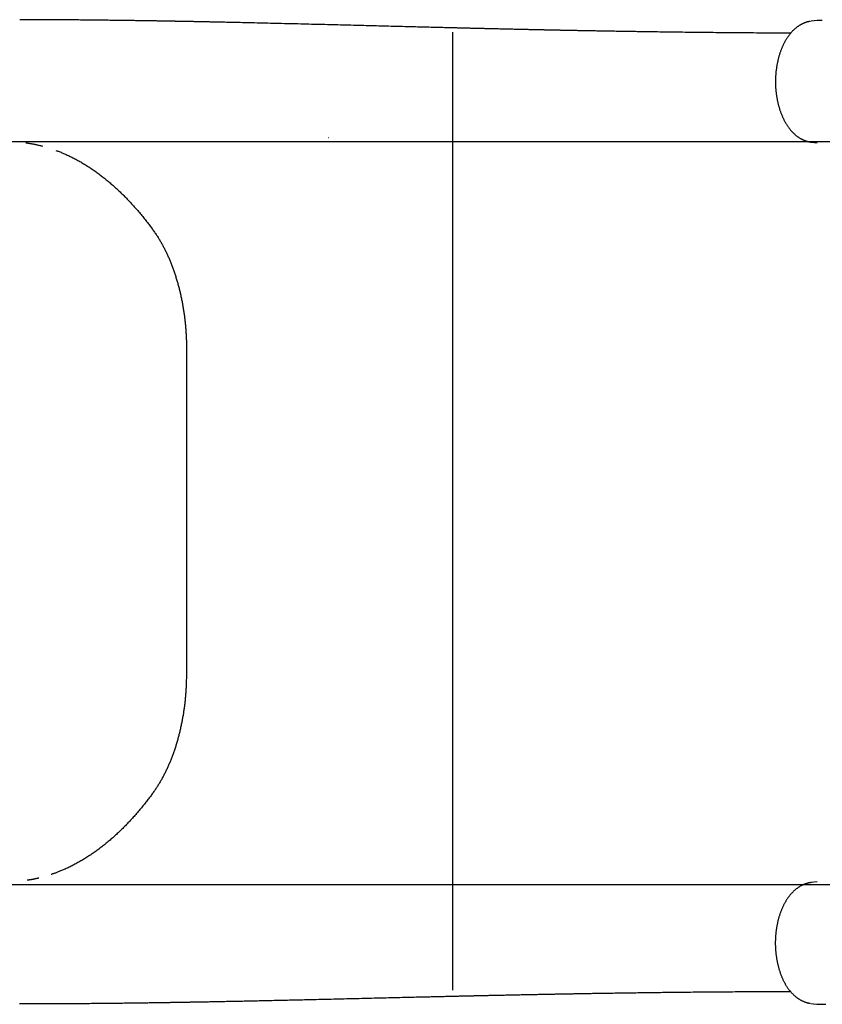
# Model space of a CAD drawing. Extents: x -958 to 8239, y 3108 to 9459.
# Drawn here: x 1942 to 2439, y 6055 to 6665 of the extents above; entities that cross this region are included whole.
import ezdxf

# ---------------------------------------------------------------- set-up
doc = ezdxf.new("R2010")
doc.units = 0
doc.layers.add('LAYER01', color=7, linetype='Continuous')

msp = doc.modelspace()

# ---------------------------------------------------------------- linework, layer by layer
at = {"layer": 'LAYER01', "color": 7, "linetype": 'Continuous'}
for p, q in [((2435.73, 6664.56), (2431.96, 6664.1)), ((2431.95, 6589.21), (2435.73, 6588.75)), ((2435.68, 6130.56), (2431.89, 6130.1)), ((2432.29, 6130.16), (2432.1, 6130.13)), ((2431.86, 6055.21), (2433.47, 6055.01))]:
    msp.add_line(p, q, dxfattribs=at)
at = {"layer": 'LAYER01', "color": 9}
msp.add_line((2209.73, 6657.27), (2209.73, 6063.38), dxfattribs=at)
at = {"layer": 'LAYER01'}
for p, q in [((1413.43, 6589.5), (3545.73, 6589.5)), ((1413.43, 6129.01), (3545.73, 6129.01))]:
    msp.add_line(p, q, dxfattribs=at)
at = {"layer": 'LAYER01', "color": 7, "linetype": 'Continuous'}
for points in [[(2419.31, 6656.69), (2417.35, 6656.7), (2415.4, 6656.71), (2413.44, 6656.72), (2411.49, 6656.73), (2409.55, 6656.73), (2407.61, 6656.74), (2405.68, 6656.75), (2403.76, 6656.76), (2401.85, 6656.77), (2399.95, 6656.79), (2398.05, 6656.8), (2396.17, 6656.81), (2394.31, 6656.82), (2392.45, 6656.84), (2390.61, 6656.85), (2388.78, 6656.86), (2386.97, 6656.88), (2385.16, 6656.89), (2383.38, 6656.91), (2381.61, 6656.92), (2379.85, 6656.94), (2378.11, 6656.95), (2376.38, 6656.97), (2374.67, 6656.98), (2372.98, 6657), (2371.3, 6657.02), (2369.63, 6657.03), (2367.98, 6657.05), (2366.35, 6657.07), (2364.73, 6657.09), (2363.13, 6657.1), (2361.54, 6657.12), (2359.97, 6657.14), (2358.41, 6657.16), (2356.87, 6657.17), (2355.34, 6657.19), (2353.83, 6657.21), (2352.33, 6657.23), (2350.85, 6657.25), (2349.38, 6657.27), (2347.93, 6657.28), (2346.49, 6657.3), (2345.07, 6657.32), (2343.66, 6657.34), (2342.26, 6657.36), (2340.88, 6657.38), (2339.52, 6657.4), (2338.17, 6657.41), (2336.83, 6657.43), (2335.5, 6657.45), (2334.19, 6657.47), (2332.9, 6657.49), (2331.62, 6657.51), (2330.35, 6657.53), (2329.1, 6657.55), (2327.86, 6657.56), (2326.64, 6657.58), (2325.44, 6657.6), (2324.24, 6657.62), (2323.07, 6657.64), (2321.91, 6657.66), (2320.77, 6657.67), (2319.64, 6657.69), (2318.52, 6657.71), (2317.42, 6657.73), (2316.34, 6657.74), (2315.27, 6657.76), (2314.21, 6657.78), (2313.17, 6657.8), (2312.15, 6657.81), (2311.14, 6657.83), (2310.14, 6657.85), (2309.16, 6657.86), (2308.19, 6657.88), (2307.24, 6657.9), (2306.3, 6657.91), (2305.38, 6657.93), (2304.46, 6657.95), (2303.56, 6657.96), (2302.68, 6657.98), (2301.8, 6657.99), (2300.94, 6658.01), (2300.09, 6658.02), (2299.26, 6658.04), (2298.43, 6658.05), (2297.62, 6658.07), (2296.82, 6658.08), (2296.03, 6658.1), (2295.26, 6658.11), (2294.5, 6658.12), (2293.75, 6658.14), (2293.01, 6658.15), (2292.29, 6658.17), (2291.57, 6658.18), (2290.88, 6658.19), (2290.19, 6658.21), (2289.52, 6658.22), (2288.85, 6658.23), (2288.21, 6658.24), (2287.57, 6658.25), (2286.95, 6658.27), (2286.34, 6658.28), (2285.74, 6658.29), (2285.16, 6658.3), (2284.58, 6658.31), (2284.02, 6658.32), (2283.48, 6658.33), (2282.94, 6658.34), (2282.42, 6658.35), (2281.9, 6658.36), (2281.4, 6658.37), (2280.92, 6658.38), (2280.44, 6658.39), (2279.97, 6658.4), (2279.51, 6658.41), (2279.06, 6658.42), (2278.62, 6658.43), (2278.19, 6658.44), (2277.76, 6658.45), (2277.34, 6658.45), (2276.93, 6658.46), (2276.52, 6658.47), (2276.11, 6658.48), (2275.7, 6658.49), (2275.3, 6658.5), (2274.89, 6658.5), (2274.48, 6658.51), (2274.07, 6658.52), (2273.65, 6658.53), (2273.23, 6658.54), (2272.81, 6658.55), (2272.37, 6658.55), (2271.93, 6658.56), (2271.49, 6658.57), (2271.03, 6658.58), (2270.57, 6658.59), (2270.1, 6658.6), (2269.62, 6658.61), (2269.12, 6658.62), (2268.62, 6658.63), (2268.11, 6658.64), (2267.59, 6658.65), (2267.06, 6658.66), (2266.51, 6658.68), (2265.96, 6658.69), (2265.4, 6658.7), (2264.83, 6658.71), (2264.24, 6658.72), (2263.65, 6658.74), (2263.05, 6658.75), (2262.45, 6658.76), (2261.83, 6658.77), (2261.21, 6658.79), (2260.58, 6658.8), (2259.94, 6658.82), (2259.29, 6658.83), (2258.64, 6658.84), (2257.98, 6658.86), (2257.31, 6658.87), (2256.63, 6658.89), (2255.95, 6658.9), (2255.26, 6658.92), (2254.56, 6658.93), (2253.85, 6658.95), (2253.14, 6658.96), (2252.42, 6658.98), (2251.7, 6658.99), (2250.96, 6659.01), (2250.23, 6659.03), (2249.48, 6659.04), (2248.73, 6659.06), (2247.98, 6659.08), (2247.22, 6659.09), (2246.47, 6659.11), (2245.71, 6659.13), (2244.95, 6659.14), (2244.19, 6659.16), (2243.43, 6659.18), (2242.68, 6659.2), (2241.93, 6659.21), (2241.18, 6659.23), (2240.44, 6659.25), (2239.7, 6659.26), (2238.97, 6659.28), (2238.25, 6659.3), (2237.54, 6659.31), (2236.84, 6659.33), (2236.15, 6659.35), (2235.47, 6659.36), (2234.8, 6659.38), (2234.15, 6659.39), (2233.51, 6659.41), (2232.88, 6659.42), (2232.27, 6659.44), (2231.67, 6659.45), (2231.09, 6659.46), (2230.52, 6659.48), (2229.96, 6659.49), (2229.42, 6659.5), (2228.89, 6659.51), (2228.37, 6659.53), (2227.86, 6659.54), (2227.37, 6659.55), (2226.89, 6659.56), (2226.41, 6659.57), (2225.94, 6659.58), (2225.48, 6659.6), (2225.02, 6659.61), (2224.57, 6659.62), (2224.13, 6659.63), (2223.68, 6659.64), (2223.24, 6659.65), (2222.8, 6659.66), (2222.36, 6659.67), (2221.91, 6659.68), (2221.47, 6659.69), (2221.02, 6659.7), (2220.56, 6659.71), (2220.1, 6659.72), (2219.63, 6659.74), (2219.14, 6659.75), (2218.64, 6659.76), (2218.12, 6659.77), (2217.57, 6659.78), (2217.01, 6659.8), (2216.42, 6659.81), (2215.81, 6659.83), (2215.17, 6659.84), (2214.52, 6659.86), (2213.84, 6659.88), (2213.13, 6659.89), (2212.4, 6659.91), (2211.65, 6659.93), (2210.87, 6659.95), (2210.07, 6659.97), (2209.25, 6659.99), (2208.4, 6660.01), (2207.53, 6660.03), (2206.63, 6660.05), (2205.71, 6660.07), (2204.77, 6660.1), (2203.8, 6660.12), (2202.81, 6660.15), (2201.8, 6660.17), (2200.76, 6660.2), (2199.71, 6660.22), (2198.63, 6660.25), (2197.54, 6660.28), (2196.43, 6660.3), (2195.3, 6660.33), (2194.15, 6660.36), (2192.98, 6660.39), (2191.79, 6660.42), (2190.58, 6660.45), (2189.35, 6660.48), (2188.11, 6660.51), (2186.84, 6660.55), (2185.56, 6660.58), (2184.25, 6660.61), (2182.92, 6660.65), (2181.58, 6660.68), (2180.22, 6660.71), (2178.83, 6660.75), (2177.43, 6660.78), (2176.01, 6660.82), (2174.57, 6660.86), (2173.11, 6660.89), (2171.64, 6660.93), (2170.16, 6660.97), (2168.66, 6661.01), (2167.15, 6661.05), (2165.63, 6661.09), (2164.11, 6661.12), (2162.57, 6661.16), (2161.02, 6661.2), (2159.47, 6661.24), (2157.91, 6661.28), (2156.34, 6661.32), (2154.77, 6661.36), (2153.19, 6661.4), (2151.6, 6661.44), (2150.01, 6661.49), (2148.41, 6661.53), (2146.81, 6661.57), (2145.2, 6661.61), (2143.59, 6661.65), (2141.98, 6661.69), (2140.36, 6661.73), (2138.73, 6661.77), (2137.11, 6661.81), (2135.48, 6661.85), (2133.84, 6661.9), (2132.21, 6661.94), (2130.57, 6661.98), (2128.93, 6662.02), (2127.28, 6662.06), (2125.63, 6662.1), (2123.98, 6662.14), (2122.32, 6662.18), (2120.66, 6662.23), (2118.99, 6662.27), (2117.33, 6662.31), (2115.66, 6662.35), (2113.98, 6662.39), (2112.31, 6662.43), (2110.63, 6662.47), (2108.94, 6662.51), (2107.25, 6662.55), (2105.56, 6662.59), (2103.87, 6662.64), (2102.16, 6662.68), (2100.46, 6662.72), (2098.75, 6662.76), (2097.04, 6662.8), (2095.34, 6662.84), (2093.65, 6662.88), (2091.98, 6662.92), (2090.32, 6662.96), (2088.69, 6662.99), (2087.09, 6663.03), (2085.53, 6663.07), (2084, 6663.1), (2082.51, 6663.13), (2081.06, 6663.17), (2079.64, 6663.2), (2078.26, 6663.23), (2076.93, 6663.26), (2075.63, 6663.29), (2074.38, 6663.31), (2073.17, 6663.34), (2072, 6663.37), (2070.87, 6663.39), (2069.78, 6663.41), (2068.74, 6663.44), (2067.75, 6663.46), (2066.8, 6663.48), (2065.9, 6663.5), (2065.04, 6663.51), (2064.21, 6663.53), (2063.42, 6663.55), (2062.66, 6663.56), (2061.93, 6663.58), (2061.21, 6663.59), (2060.51, 6663.61), (2059.82, 6663.62), (2059.15, 6663.64), (2058.48, 6663.65), (2057.83, 6663.66), (2057.19, 6663.68), (2056.56, 6663.69), (2055.94, 6663.7), (2055.34, 6663.71), (2054.74, 6663.73), (2054.16, 6663.74), (2053.59, 6663.75), (2053.04, 6663.76), (2052.49, 6663.77), (2051.97, 6663.78), (2051.46, 6663.79), (2050.96, 6663.8), (2050.48, 6663.81), (2050.02, 6663.82), (2049.57, 6663.83), (2049.14, 6663.84), (2048.72, 6663.84), (2048.32, 6663.85), (2047.94, 6663.86), (2047.56, 6663.87), (2047.21, 6663.87), (2046.86, 6663.88), (2046.53, 6663.89), (2046.22, 6663.89), (2045.91, 6663.9), (2045.62, 6663.9), (2045.35, 6663.91), (2045.08, 6663.91), (2044.83, 6663.92), (2044.59, 6663.92), (2044.36, 6663.93), (2044.13, 6663.93), (2043.92, 6663.93), (2043.71, 6663.94), (2043.51, 6663.94), (2043.32, 6663.95), (2043.13, 6663.95), (2042.95, 6663.95), (2042.77, 6663.96), (2042.6, 6663.96), (2042.43, 6663.96), (2042.26, 6663.97), (2042.11, 6663.97), (2041.95, 6663.97), (2041.8, 6663.97), (2041.65, 6663.98), (2041.51, 6663.98), (2041.37, 6663.98), (2041.23, 6663.98), (2041.09, 6663.99), (2040.95, 6663.99), (2040.82, 6663.99), (2040.68, 6663.99), (2040.54, 6664), (2040.4, 6664), (2040.25, 6664), (2040.1, 6664.01), (2039.95, 6664.01), (2039.79, 6664.01), (2039.62, 6664.01), (2039.44, 6664.02), (2039.26, 6664.02), (2039.06, 6664.02), (2038.86, 6664.03), (2038.64, 6664.03), (2038.41, 6664.04), (2038.16, 6664.04), (2037.91, 6664.05), (2037.63, 6664.05), (2037.35, 6664.06), (2037.04, 6664.06), (2036.73, 6664.07), (2036.39, 6664.07), (2036.04, 6664.08), (2035.67, 6664.09), (2035.29, 6664.09), (2034.89, 6664.1), (2034.47, 6664.11), (2034.03, 6664.11), (2033.58, 6664.12), (2033.11, 6664.13), (2032.63, 6664.14), (2032.13, 6664.15), (2031.61, 6664.16), (2031.08, 6664.17), (2030.53, 6664.17), (2029.96, 6664.18), (2029.38, 6664.19), (2028.78, 6664.2), (2028.16, 6664.21), (2027.53, 6664.23), (2026.88, 6664.24), (2026.21, 6664.25), (2025.53, 6664.26), (2024.84, 6664.27), (2024.12, 6664.28), (2023.39, 6664.29), (2022.64, 6664.3), (2021.88, 6664.32), (2021.1, 6664.33), (2020.31, 6664.34), (2019.49, 6664.35), (2018.66, 6664.37), (2017.82, 6664.38), (2016.96, 6664.39), (2016.08, 6664.41), (2015.19, 6664.42), (2014.28, 6664.43), (2013.35, 6664.45), (2012.41, 6664.46), (2011.45, 6664.48), (2010.47, 6664.49), (2009.48, 6664.5), (2008.47, 6664.52), (2007.44, 6664.53), (2006.4, 6664.55), (2005.34, 6664.56), (2004.27, 6664.57), (2003.18, 6664.59), (2002.07, 6664.6), (2000.94, 6664.62), (1999.8, 6664.63), (1998.65, 6664.65), (1997.47, 6664.66), (1996.28, 6664.68), (1995.08, 6664.69), (1993.85, 6664.7), (1992.61, 6664.72), (1991.36, 6664.73), (1990.09, 6664.75), (1988.8, 6664.76), (1987.49, 6664.77), (1986.17, 6664.79), (1984.83, 6664.8), (1983.48, 6664.82), (1982.1, 6664.83), (1980.72, 6664.84), (1979.31, 6664.86), (1977.89, 6664.87), (1976.45, 6664.88), (1975, 6664.89), (1973.53, 6664.9), (1972.05, 6664.92), (1970.56, 6664.93), (1969.07, 6664.94), (1967.57, 6664.95), (1966.07, 6664.96), (1964.58, 6664.97), (1963.09, 6664.98), (1961.6, 6664.99), (1960.12, 6665), (1958.65, 6665), (1957.18, 6665.01), (1955.73, 6665.02), (1954.28, 6665.03), (1952.84, 6665.03), (1951.41, 6665.04), (1949.99, 6665.04), (1948.58, 6665.04), (1947.17, 6665.05), (1945.77, 6665.05), (1944.38, 6665.05), (1942.98, 6665.06), (1941.59, 6665.06)], [(2431.65, 6664.02), (2431.5, 6664), (2431.34, 6663.99), (2431.19, 6663.97), (2431.03, 6663.95), (2430.87, 6663.92), (2430.7, 6663.9), (2430.53, 6663.87), (2430.35, 6663.83), (2430.17, 6663.79), (2429.98, 6663.75), (2429.79, 6663.7), (2429.58, 6663.64), (2429.38, 6663.58), (2429.16, 6663.51), (2428.94, 6663.44), (2428.71, 6663.36), (2428.48, 6663.28), (2428.24, 6663.2), (2427.99, 6663.1), (2427.74, 6663.01), (2427.49, 6662.9), (2427.24, 6662.79), (2426.98, 6662.68), (2426.72, 6662.56), (2426.47, 6662.44), (2426.21, 6662.31), (2425.95, 6662.18), (2425.7, 6662.04), (2425.44, 6661.9), (2425.18, 6661.75), (2424.93, 6661.6), (2424.67, 6661.44), (2424.42, 6661.28), (2424.17, 6661.11), (2423.92, 6660.94), (2423.67, 6660.76), (2423.42, 6660.58), (2423.17, 6660.4), (2422.92, 6660.21), (2422.67, 6660.01), (2422.43, 6659.81), (2422.18, 6659.61), (2421.94, 6659.4), (2421.7, 6659.19), (2421.46, 6658.97), (2421.22, 6658.75), (2420.99, 6658.52), (2420.75, 6658.29), (2420.52, 6658.06), (2420.29, 6657.82), (2420.06, 6657.57), (2419.83, 6657.32), (2419.61, 6657.07), (2419.38, 6656.82), (2419.16, 6656.56), (2418.94, 6656.29), (2418.73, 6656.02), (2418.51, 6655.75), (2418.3, 6655.47), (2418.09, 6655.2), (2417.88, 6654.91), (2417.68, 6654.62), (2417.47, 6654.33), (2417.27, 6654.04), (2417.08, 6653.74), (2416.88, 6653.44), (2416.69, 6653.13), (2416.5, 6652.82), (2416.31, 6652.51), (2416.13, 6652.19), (2415.95, 6651.87), (2415.77, 6651.55), (2415.59, 6651.23), (2415.41, 6650.9), (2415.24, 6650.56), (2415.07, 6650.23), (2414.9, 6649.89), (2414.74, 6649.55), (2414.57, 6649.2), (2414.41, 6648.85), (2414.26, 6648.5), (2414.1, 6648.14), (2413.95, 6647.78), (2413.8, 6647.42), (2413.65, 6647.05), (2413.5, 6646.68), (2413.36, 6646.31), (2413.22, 6645.94), (2413.08, 6645.56), (2412.95, 6645.18), (2412.81, 6644.8), (2412.68, 6644.41), (2412.56, 6644.02), (2412.43, 6643.63), (2412.31, 6643.24), (2412.19, 6642.84), (2412.07, 6642.45), (2411.96, 6642.05), (2411.85, 6641.64), (2411.74, 6641.24), (2411.64, 6640.83), (2411.54, 6640.43), (2411.44, 6640.02), (2411.34, 6639.61), (2411.25, 6639.19), (2411.16, 6638.78), (2411.07, 6638.37), (2410.99, 6637.95), (2410.9, 6637.53), (2410.83, 6637.11), (2410.75, 6636.69), (2410.68, 6636.27), (2410.61, 6635.85), (2410.54, 6635.42), (2410.48, 6635), (2410.42, 6634.58), (2410.36, 6634.15), (2410.31, 6633.73), (2410.26, 6633.3), (2410.21, 6632.87), (2410.17, 6632.45), (2410.13, 6632.02), (2410.09, 6631.59), (2410.05, 6631.16), (2410.02, 6630.73), (2409.99, 6630.31), (2409.97, 6629.88), (2409.94, 6629.45), (2409.92, 6629.02), (2409.91, 6628.6), (2409.89, 6628.17), (2409.88, 6627.75), (2409.88, 6627.32), (2409.87, 6626.89), (2409.87, 6626.47), (2409.87, 6626.05), (2409.88, 6625.62), (2409.89, 6625.2), (2409.9, 6624.78), (2409.91, 6624.36), (2409.93, 6623.94), (2409.95, 6623.52), (2409.98, 6623.1), (2410, 6622.68), (2410.03, 6622.26), (2410.07, 6621.85), (2410.1, 6621.43), (2410.14, 6621.01), (2410.18, 6620.6), (2410.23, 6620.18), (2410.28, 6619.77), (2410.33, 6619.35), (2410.38, 6618.94), (2410.44, 6618.53), (2410.5, 6618.12), (2410.56, 6617.7), (2410.63, 6617.29), (2410.69, 6616.88), (2410.77, 6616.47), (2410.84, 6616.06), (2410.92, 6615.65), (2411, 6615.24), (2411.08, 6614.84), (2411.17, 6614.43), (2411.26, 6614.02), (2411.35, 6613.62), (2411.44, 6613.21), (2411.54, 6612.81), (2411.64, 6612.41), (2411.75, 6612.01), (2411.86, 6611.61), (2411.97, 6611.21), (2412.08, 6610.81), (2412.2, 6610.42), (2412.32, 6610.02), (2412.44, 6609.63), (2412.56, 6609.24), (2412.69, 6608.85), (2412.82, 6608.46), (2412.96, 6608.07), (2413.09, 6607.69), (2413.23, 6607.31), (2413.38, 6606.93), (2413.52, 6606.55), (2413.67, 6606.18), (2413.82, 6605.8), (2413.98, 6605.43), (2414.14, 6605.07), (2414.3, 6604.7), (2414.46, 6604.34), (2414.63, 6603.98), (2414.8, 6603.62), (2414.97, 6603.27), (2415.14, 6602.92), (2415.32, 6602.57), (2415.5, 6602.23), (2415.69, 6601.88), (2415.87, 6601.55), (2416.06, 6601.21), (2416.25, 6600.88), (2416.45, 6600.55), (2416.64, 6600.23), (2416.84, 6599.91), (2417.05, 6599.59), (2417.25, 6599.28), (2417.46, 6598.97), (2417.67, 6598.67), (2417.88, 6598.37), (2418.1, 6598.07), (2418.31, 6597.78), (2418.53, 6597.5), (2418.76, 6597.22), (2418.98, 6596.94), (2419.21, 6596.67), (2419.44, 6596.4), (2419.67, 6596.14), (2419.9, 6595.88), (2420.13, 6595.63), (2420.37, 6595.38), (2420.61, 6595.13), (2420.85, 6594.89), (2421.1, 6594.66), (2421.34, 6594.42), (2421.59, 6594.2), (2421.84, 6593.98), (2422.09, 6593.76), (2422.34, 6593.54), (2422.6, 6593.33), (2422.86, 6593.13), (2423.12, 6592.93), (2423.38, 6592.73), (2423.64, 6592.54), (2423.91, 6592.36), (2424.18, 6592.17), (2424.45, 6592), (2424.72, 6591.83), (2424.99, 6591.66), (2425.26, 6591.5), (2425.54, 6591.34), (2425.81, 6591.19), (2426.08, 6591.05), (2426.35, 6590.91), (2426.63, 6590.78), (2426.9, 6590.65), (2427.17, 6590.53), (2427.44, 6590.42), (2427.7, 6590.31), (2427.97, 6590.2), (2428.24, 6590.11), (2428.5, 6590.01), (2428.76, 6589.93), (2429.02, 6589.84), (2429.27, 6589.77), (2429.51, 6589.7), (2429.74, 6589.63), (2429.97, 6589.58), (2430.18, 6589.52), (2430.39, 6589.47), (2430.58, 6589.43), (2430.76, 6589.39), (2430.94, 6589.35), (2431.1, 6589.32), (2431.26, 6589.3), (2431.4, 6589.27), (2431.54, 6589.25), (2431.66, 6589.23), (2431.79, 6589.22), (2431.9, 6589.2), (2432.01, 6589.19), (2432.12, 6589.18), (2432.23, 6589.17), (2432.33, 6589.16)], [(2438.9, 6664.62), (2438.72, 6664.62), (2438.54, 6664.62), (2438.36, 6664.62), (2438.19, 6664.62), (2438.01, 6664.62), (2437.84, 6664.61), (2437.68, 6664.61), (2437.52, 6664.61), (2437.37, 6664.61), (2437.23, 6664.61), (2437.09, 6664.6), (2436.96, 6664.6), (2436.84, 6664.6), (2436.72, 6664.6), (2436.62, 6664.6), (2436.52, 6664.59), (2436.43, 6664.59), (2436.35, 6664.59), (2436.27, 6664.59), (2436.21, 6664.58), (2436.15, 6664.58), (2436.1, 6664.58), (2436.05, 6664.58), (2436.01, 6664.58), (2435.97, 6664.57), (2435.94, 6664.57), (2435.91, 6664.57), (2435.89, 6664.57), (2435.87, 6664.57), (2435.85, 6664.57), (2435.83, 6664.57), (2435.81, 6664.57), (2435.8, 6664.56), (2435.79, 6664.56), (2435.78, 6664.56), (2435.77, 6664.56), (2435.76, 6664.56), (2435.75, 6664.56), (2435.74, 6664.56), (2435.73, 6664.56)], [(1945.37, 6588.72), (1945.78, 6588.67), (1946.19, 6588.62), (1946.6, 6588.56), (1947.02, 6588.51), (1947.43, 6588.45), (1947.84, 6588.39), (1948.26, 6588.33), (1948.68, 6588.26), (1949.1, 6588.19), (1949.53, 6588.11), (1949.96, 6588.03), (1950.39, 6587.95), (1950.82, 6587.86), (1951.25, 6587.77), (1951.69, 6587.67), (1952.13, 6587.57), (1952.58, 6587.47), (1953.02, 6587.36), (1953.47, 6587.24), (1953.92, 6587.13), (1954.37, 6587.01), (1954.82, 6586.89), (1955.27, 6586.77), (1955.72, 6586.65)], [(2132.74, 6592.05), (2132.75, 6592.05), (2132.76, 6592.05), (2132.78, 6592.05), (2132.79, 6592.05), (2132.8, 6592.05), (2132.82, 6592.06), (2132.82, 6592.06), (2132.83, 6592.06), (2132.84, 6592.06), (2132.84, 6592.06), (2132.85, 6592.06), (2132.85, 6592.06), (2132.85, 6592.06), (2132.85, 6592.06), (2132.85, 6592.06), (2132.85, 6592.06)], [(1963.98, 6584.05), (1964.5, 6583.85), (1965.02, 6583.65), (1965.55, 6583.45), (1966.08, 6583.25), (1966.61, 6583.05), (1967.14, 6582.83), (1967.68, 6582.62), (1968.22, 6582.39), (1968.76, 6582.16), (1969.31, 6581.92), (1969.87, 6581.68), (1970.43, 6581.42), (1971, 6581.16), (1971.57, 6580.89), (1972.15, 6580.62), (1972.73, 6580.34), (1973.32, 6580.05), (1973.91, 6579.75), (1974.5, 6579.45), (1975.1, 6579.14), (1975.7, 6578.83), (1976.31, 6578.51), (1976.91, 6578.18), (1977.51, 6577.85), (1978.12, 6577.52), (1978.72, 6577.18), (1979.32, 6576.84), (1979.92, 6576.49), (1980.52, 6576.13), (1981.12, 6575.78), (1981.72, 6575.41), (1982.31, 6575.05), (1982.91, 6574.67), (1983.51, 6574.3), (1984.1, 6573.91), (1984.7, 6573.53), (1985.29, 6573.14), (1985.88, 6572.74), (1986.47, 6572.34), (1987.06, 6571.94), (1987.65, 6571.53), (1988.24, 6571.11), (1988.83, 6570.69), (1989.42, 6570.27), (1990, 6569.84), (1990.59, 6569.41), (1991.17, 6568.98), (1991.75, 6568.54), (1992.33, 6568.09), (1992.91, 6567.64), (1993.49, 6567.19), (1994.07, 6566.73), (1994.65, 6566.26), (1995.22, 6565.8), (1995.8, 6565.32), (1996.37, 6564.85), (1996.95, 6564.37), (1997.52, 6563.88), (1998.09, 6563.39), (1998.66, 6562.89), (1999.23, 6562.39), (1999.8, 6561.89), (2000.36, 6561.38), (2000.93, 6560.87), (2001.49, 6560.35), (2002.06, 6559.83), (2002.62, 6559.31), (2003.18, 6558.78), (2003.74, 6558.24), (2004.3, 6557.7), (2004.86, 6557.16), (2005.41, 6556.61), (2005.97, 6556.06), (2006.52, 6555.51), (2007.07, 6554.95), (2007.62, 6554.38), (2008.17, 6553.81), (2008.72, 6553.24), (2009.26, 6552.66), (2009.81, 6552.08), (2010.35, 6551.5), (2010.89, 6550.91), (2011.43, 6550.32), (2011.97, 6549.72), (2012.51, 6549.12), (2013.04, 6548.52), (2013.58, 6547.91), (2014.11, 6547.29), (2014.64, 6546.68), (2015.17, 6546.06), (2015.7, 6545.43), (2016.22, 6544.81), (2016.74, 6544.19), (2017.25, 6543.57), (2017.75, 6542.95), (2018.25, 6542.34), (2018.75, 6541.73), (2019.23, 6541.13), (2019.71, 6540.54), (2020.17, 6539.95), (2020.63, 6539.36), (2021.08, 6538.78), (2021.52, 6538.21), (2021.95, 6537.65), (2022.37, 6537.09), (2022.78, 6536.54), (2023.18, 6536), (2023.58, 6535.47), (2023.96, 6534.94), (2024.33, 6534.42), (2024.69, 6533.91), (2025.03, 6533.41), (2025.37, 6532.91), (2025.7, 6532.43), (2026.03, 6531.95), (2026.34, 6531.48), (2026.64, 6531.01), (2026.94, 6530.55), (2027.24, 6530.09), (2027.53, 6529.63), (2027.81, 6529.17), (2028.1, 6528.71), (2028.37, 6528.25), (2028.65, 6527.79), (2028.92, 6527.32), (2029.19, 6526.86), (2029.45, 6526.4), (2029.72, 6525.93), (2029.98, 6525.46), (2030.23, 6524.99), (2030.49, 6524.52), (2030.74, 6524.04), (2030.99, 6523.57), (2031.24, 6523.08), (2031.48, 6522.6), (2031.73, 6522.11), (2031.97, 6521.61), (2032.21, 6521.12), (2032.45, 6520.61), (2032.69, 6520.11), (2032.93, 6519.6), (2033.16, 6519.09), (2033.4, 6518.57), (2033.63, 6518.05), (2033.86, 6517.53), (2034.08, 6517.01), (2034.31, 6516.48), (2034.53, 6515.95), (2034.75, 6515.41), (2034.97, 6514.88), (2035.19, 6514.34), (2035.4, 6513.79), (2035.62, 6513.25), (2035.83, 6512.7), (2036.04, 6512.14), (2036.24, 6511.58), (2036.45, 6511.02), (2036.65, 6510.46), (2036.85, 6509.89), (2037.05, 6509.32), (2037.25, 6508.75), (2037.45, 6508.17), (2037.64, 6507.59), (2037.83, 6507.01), (2038.02, 6506.42), (2038.21, 6505.83), (2038.39, 6505.24), (2038.58, 6504.65), (2038.76, 6504.05), (2038.94, 6503.45), (2039.11, 6502.85), (2039.28, 6502.25), (2039.46, 6501.64), (2039.62, 6501.03), (2039.79, 6500.42), (2039.96, 6499.8), (2040.12, 6499.19), (2040.28, 6498.57), (2040.43, 6497.95), (2040.59, 6497.32), (2040.74, 6496.7), (2040.89, 6496.07), (2041.04, 6495.44), (2041.18, 6494.81), (2041.32, 6494.18), (2041.46, 6493.55), (2041.6, 6492.91), (2041.73, 6492.28), (2041.86, 6491.64), (2041.99, 6491), (2042.12, 6490.36), (2042.24, 6489.71), (2042.36, 6489.07), (2042.48, 6488.43), (2042.59, 6487.78), (2042.71, 6487.14), (2042.81, 6486.5), (2042.92, 6485.85), (2043.02, 6485.21), (2043.12, 6484.58), (2043.22, 6483.94), (2043.31, 6483.31), (2043.4, 6482.67), (2043.49, 6482.04), (2043.58, 6481.41), (2043.66, 6480.79), (2043.74, 6480.16), (2043.81, 6479.54), (2043.89, 6478.92), (2043.96, 6478.3), (2044.02, 6477.68), (2044.09, 6477.06), (2044.15, 6476.44), (2044.21, 6475.83), (2044.27, 6475.21), (2044.32, 6474.6), (2044.37, 6473.98), (2044.42, 6473.37), (2044.47, 6472.75), (2044.51, 6472.13), (2044.55, 6471.51), (2044.59, 6470.89), (2044.62, 6470.26), (2044.66, 6469.63), (2044.69, 6468.99), (2044.72, 6468.34), (2044.75, 6467.69), (2044.77, 6467.03), (2044.8, 6466.36), (2044.82, 6465.68), (2044.84, 6464.98), (2044.86, 6464.28), (2044.87, 6463.57), (2044.89, 6462.84), (2044.9, 6462.1), (2044.91, 6461.34), (2044.92, 6460.56), (2044.93, 6459.76), (2044.94, 6458.93), (2044.95, 6458.08), (2044.95, 6457.2), (2044.95, 6456.27), (2044.95, 6455.29), (2044.96, 6454.25), (2044.96, 6453.13), (2044.95, 6451.91), (2044.95, 6450.59), (2044.95, 6449.15), (2044.95, 6447.58), (2044.95, 6445.81), (2044.95, 6443.78), (2044.95, 6441.43), (2044.95, 6438.69), (2044.95, 6435.5), (2044.95, 6431.79), (2044.95, 6427.5), (2044.95, 6422.59), (2044.95, 6417.12), (2044.94, 6411.16), (2044.94, 6404.79), (2044.94, 6398.1), (2044.94, 6391.15), (2044.94, 6384.05), (2044.94, 6376.85), (2044.93, 6369.63), (2044.93, 6362.42), (2044.93, 6355.23), (2044.92, 6348.08), (2044.92, 6340.99), (2044.91, 6333.97), (2044.91, 6327.03), (2044.91, 6320.19), (2044.91, 6313.49), (2044.91, 6306.96), (2044.91, 6300.69), (2044.91, 6294.74), (2044.91, 6289.17), (2044.92, 6284.05), (2044.92, 6279.45), (2044.92, 6275.44), (2044.92, 6272.05), (2044.92, 6269.24), (2044.91, 6266.93), (2044.91, 6265.04), (2044.9, 6263.5), (2044.9, 6262.22), (2044.89, 6261.13), (2044.88, 6260.16), (2044.86, 6259.24), (2044.85, 6258.35), (2044.83, 6257.5), (2044.81, 6256.67), (2044.79, 6255.87), (2044.77, 6255.1), (2044.75, 6254.35), (2044.72, 6253.62), (2044.7, 6252.91), (2044.67, 6252.22), (2044.64, 6251.54), (2044.6, 6250.88), (2044.57, 6250.22), (2044.53, 6249.58), (2044.5, 6248.94), (2044.46, 6248.31), (2044.41, 6247.69), (2044.37, 6247.07), (2044.32, 6246.45), (2044.27, 6245.84), (2044.22, 6245.23), (2044.17, 6244.62), (2044.11, 6244.01), (2044.05, 6243.41), (2043.99, 6242.81), (2043.93, 6242.21), (2043.86, 6241.61), (2043.79, 6241), (2043.72, 6240.4), (2043.64, 6239.8), (2043.56, 6239.19), (2043.48, 6238.59), (2043.4, 6237.98), (2043.31, 6237.36), (2043.22, 6236.75), (2043.13, 6236.13), (2043.04, 6235.52), (2042.94, 6234.9), (2042.84, 6234.27), (2042.74, 6233.65), (2042.63, 6233.03), (2042.52, 6232.41), (2042.41, 6231.78), (2042.3, 6231.16), (2042.18, 6230.54), (2042.06, 6229.91), (2041.94, 6229.29), (2041.81, 6228.66), (2041.68, 6228.03), (2041.55, 6227.41), (2041.41, 6226.78), (2041.28, 6226.16), (2041.14, 6225.53), (2041, 6224.91), (2040.85, 6224.29), (2040.7, 6223.67), (2040.55, 6223.05), (2040.4, 6222.43), (2040.24, 6221.82), (2040.09, 6221.2), (2039.93, 6220.59), (2039.76, 6219.98), (2039.6, 6219.38), (2039.43, 6218.77), (2039.26, 6218.17), (2039.09, 6217.56), (2038.91, 6216.97), (2038.73, 6216.37), (2038.55, 6215.77), (2038.37, 6215.18), (2038.19, 6214.59), (2038, 6214), (2037.81, 6213.42), (2037.62, 6212.83), (2037.43, 6212.25), (2037.23, 6211.68), (2037.03, 6211.1), (2036.83, 6210.53), (2036.63, 6209.96), (2036.42, 6209.39), (2036.21, 6208.83), (2036.01, 6208.27), (2035.79, 6207.71), (2035.58, 6207.15), (2035.36, 6206.6), (2035.15, 6206.05), (2034.93, 6205.51), (2034.71, 6204.96), (2034.48, 6204.42), (2034.26, 6203.89), (2034.03, 6203.35), (2033.8, 6202.83), (2033.57, 6202.3), (2033.33, 6201.78), (2033.1, 6201.26), (2032.86, 6200.74), (2032.62, 6200.23), (2032.38, 6199.72), (2032.14, 6199.21), (2031.89, 6198.71), (2031.65, 6198.21), (2031.4, 6197.72), (2031.15, 6197.23), (2030.9, 6196.74), (2030.64, 6196.26), (2030.39, 6195.78), (2030.13, 6195.3), (2029.87, 6194.83), (2029.61, 6194.36), (2029.35, 6193.89), (2029.08, 6193.42), (2028.81, 6192.96), (2028.54, 6192.5), (2028.26, 6192.03), (2027.98, 6191.57), (2027.7, 6191.11), (2027.42, 6190.66), (2027.13, 6190.2), (2026.83, 6189.74), (2026.54, 6189.28), (2026.24, 6188.82), (2025.93, 6188.35), (2025.62, 6187.89), (2025.3, 6187.42), (2024.98, 6186.96), (2024.65, 6186.48), (2024.32, 6186.01), (2023.98, 6185.53), (2023.63, 6185.05), (2023.28, 6184.56), (2022.92, 6184.07), (2022.55, 6183.57), (2022.17, 6183.07), (2021.79, 6182.56), (2021.39, 6182.04), (2020.99, 6181.52), (2020.58, 6180.99), (2020.16, 6180.45), (2019.73, 6179.91), (2019.29, 6179.36), (2018.84, 6178.8), (2018.38, 6178.23), (2017.92, 6177.67), (2017.45, 6177.09), (2016.97, 6176.51), (2016.49, 6175.93), (2016, 6175.34), (2015.5, 6174.75), (2015, 6174.15), (2014.49, 6173.56), (2013.98, 6172.96), (2013.46, 6172.37), (2012.94, 6171.77), (2012.41, 6171.17), (2011.88, 6170.58), (2011.34, 6169.99), (2010.81, 6169.4), (2010.27, 6168.81), (2009.73, 6168.23), (2009.18, 6167.65), (2008.64, 6167.07), (2008.1, 6166.5), (2007.55, 6165.94), (2007, 6165.38), (2006.45, 6164.82), (2005.91, 6164.27), (2005.35, 6163.72), (2004.8, 6163.17), (2004.25, 6162.63), (2003.69, 6162.09), (2003.14, 6161.56), (2002.58, 6161.03), (2002.02, 6160.51), (2001.46, 6159.99), (2000.9, 6159.47), (2000.33, 6158.96), (1999.77, 6158.45), (1999.2, 6157.95), (1998.64, 6157.45), (1998.07, 6156.95), (1997.5, 6156.46), (1996.93, 6155.98), (1996.36, 6155.5), (1995.79, 6155.02), (1995.21, 6154.55), (1994.64, 6154.08), (1994.07, 6153.62), (1993.49, 6153.16), (1992.91, 6152.71), (1992.34, 6152.26), (1991.76, 6151.81), (1991.18, 6151.37), (1990.6, 6150.93), (1990.01, 6150.5), (1989.43, 6150.08), (1988.85, 6149.65), (1988.26, 6149.23), (1987.68, 6148.82), (1987.09, 6148.41), (1986.5, 6148.01), (1985.92, 6147.61), (1985.33, 6147.21), (1984.74, 6146.82), (1984.15, 6146.43), (1983.55, 6146.05), (1982.96, 6145.67), (1982.37, 6145.3), (1981.77, 6144.93), (1981.18, 6144.57), (1980.58, 6144.21), (1979.98, 6143.85), (1979.38, 6143.5), (1978.78, 6143.16), (1978.18, 6142.81), (1977.58, 6142.48), (1976.98, 6142.14), (1976.38, 6141.82), (1975.78, 6141.49), (1975.17, 6141.17), (1974.57, 6140.86), (1973.96, 6140.55), (1973.36, 6140.25), (1972.75, 6139.95), (1972.14, 6139.65), (1971.53, 6139.36), (1970.93, 6139.08), (1970.32, 6138.8), (1969.73, 6138.53), (1969.14, 6138.27), (1968.56, 6138.02), (1968, 6137.77), (1967.45, 6137.54), (1966.92, 6137.31), (1966.41, 6137.1), (1965.92, 6136.9), (1965.44, 6136.71), (1964.99, 6136.53), (1964.55, 6136.36), (1964.13, 6136.2), (1963.72, 6136.05), (1963.34, 6135.91), (1962.97, 6135.78), (1962.61, 6135.66), (1962.27, 6135.55), (1961.94, 6135.44), (1961.61, 6135.33), (1961.29, 6135.23), (1960.96, 6135.13)], [(1953.34, 6132.94), (1953.05, 6132.87), (1952.76, 6132.79), (1952.47, 6132.72), (1952.18, 6132.64), (1951.89, 6132.57), (1951.59, 6132.5), (1951.3, 6132.43), (1951.01, 6132.36), (1950.71, 6132.29), (1950.42, 6132.23), (1950.12, 6132.17), (1949.82, 6132.11), (1949.53, 6132.06), (1949.23, 6132), (1948.93, 6131.95), (1948.63, 6131.9), (1948.33, 6131.85), (1948.02, 6131.81), (1947.72, 6131.77), (1947.42, 6131.72), (1947.12, 6131.68), (1946.81, 6131.64), (1946.51, 6131.6), (1946.21, 6131.57)], [(2431.5, 6130.03), (2431.35, 6130.01), (2431.2, 6129.99), (2431.05, 6129.97), (2430.9, 6129.95), (2430.74, 6129.92), (2430.58, 6129.89), (2430.41, 6129.86), (2430.24, 6129.82), (2430.05, 6129.78), (2429.86, 6129.73), (2429.66, 6129.68), (2429.46, 6129.63), (2429.25, 6129.56), (2429.03, 6129.5), (2428.81, 6129.43), (2428.57, 6129.35), (2428.34, 6129.27), (2428.1, 6129.18), (2427.85, 6129.08), (2427.6, 6128.98), (2427.35, 6128.88), (2427.09, 6128.77), (2426.83, 6128.66), (2426.58, 6128.54), (2426.32, 6128.41), (2426.06, 6128.28), (2425.81, 6128.15), (2425.55, 6128.01), (2425.29, 6127.87), (2425.04, 6127.72), (2424.78, 6127.56), (2424.53, 6127.41), (2424.28, 6127.24), (2424.02, 6127.07), (2423.77, 6126.9), (2423.52, 6126.73), (2423.27, 6126.54), (2423.02, 6126.36), (2422.78, 6126.17), (2422.53, 6125.97), (2422.29, 6125.77), (2422.04, 6125.57), (2421.8, 6125.36), (2421.56, 6125.14), (2421.32, 6124.93), (2421.09, 6124.71), (2420.85, 6124.48), (2420.62, 6124.25), (2420.39, 6124.01), (2420.16, 6123.78), (2419.93, 6123.53), (2419.71, 6123.29), (2419.48, 6123.03), (2419.26, 6122.78), (2419.04, 6122.52), (2418.83, 6122.26), (2418.61, 6121.99), (2418.4, 6121.72), (2418.19, 6121.44), (2417.98, 6121.16), (2417.77, 6120.88), (2417.57, 6120.59), (2417.37, 6120.3), (2417.17, 6120.01), (2416.97, 6119.71), (2416.78, 6119.41), (2416.59, 6119.1), (2416.4, 6118.79), (2416.21, 6118.48), (2416.02, 6118.16), (2415.84, 6117.84), (2415.66, 6117.52), (2415.48, 6117.19), (2415.31, 6116.86), (2415.13, 6116.53), (2414.96, 6116.19), (2414.79, 6115.85), (2414.63, 6115.5), (2414.46, 6115.15), (2414.3, 6114.8), (2414.14, 6114.45), (2413.99, 6114.09), (2413.83, 6113.73), (2413.68, 6113.36), (2413.53, 6112.99), (2413.38, 6112.62), (2413.24, 6112.25), (2413.1, 6111.87), (2412.96, 6111.5), (2412.83, 6111.11), (2412.69, 6110.73), (2412.56, 6110.34), (2412.44, 6109.96), (2412.31, 6109.57), (2412.19, 6109.17), (2412.07, 6108.78), (2411.96, 6108.38), (2411.84, 6107.98), (2411.73, 6107.58), (2411.62, 6107.17), (2411.52, 6106.77), (2411.42, 6106.36), (2411.32, 6105.95), (2411.22, 6105.54), (2411.13, 6105.13), (2411.04, 6104.72), (2410.96, 6104.31), (2410.87, 6103.89), (2410.79, 6103.47), (2410.71, 6103.05), (2410.64, 6102.64), (2410.57, 6102.22), (2410.5, 6101.79), (2410.44, 6101.37), (2410.37, 6100.95), (2410.31, 6100.53), (2410.26, 6100.1), (2410.21, 6099.68), (2410.16, 6099.25), (2410.11, 6098.83), (2410.07, 6098.4), (2410.02, 6097.97), (2409.99, 6097.55), (2409.95, 6097.12), (2409.92, 6096.69), (2409.89, 6096.27), (2409.87, 6095.84), (2409.85, 6095.41), (2409.83, 6094.98), (2409.81, 6094.56), (2409.8, 6094.13), (2409.79, 6093.71), (2409.79, 6093.28), (2409.78, 6092.86), (2409.78, 6092.43), (2409.79, 6092.01), (2409.79, 6091.58), (2409.8, 6091.16), (2409.81, 6090.74), (2409.83, 6090.31), (2409.85, 6089.89), (2409.87, 6089.47), (2409.89, 6089.05), (2409.92, 6088.63), (2409.95, 6088.21), (2409.98, 6087.79), (2410.02, 6087.37), (2410.06, 6086.95), (2410.1, 6086.53), (2410.15, 6086.11), (2410.19, 6085.7), (2410.24, 6085.28), (2410.3, 6084.86), (2410.36, 6084.45), (2410.42, 6084.03), (2410.48, 6083.61), (2410.54, 6083.2), (2410.61, 6082.79), (2410.68, 6082.37), (2410.76, 6081.96), (2410.84, 6081.55), (2410.92, 6081.14), (2411, 6080.73), (2411.09, 6080.32), (2411.18, 6079.91), (2411.27, 6079.51), (2411.37, 6079.1), (2411.46, 6078.7), (2411.57, 6078.3), (2411.67, 6077.9), (2411.78, 6077.5), (2411.89, 6077.1), (2412, 6076.7), (2412.12, 6076.31), (2412.24, 6075.91), (2412.36, 6075.52), (2412.49, 6075.13), (2412.61, 6074.75), (2412.75, 6074.36), (2412.88, 6073.98), (2413.02, 6073.59), (2413.16, 6073.22), (2413.3, 6072.84), (2413.45, 6072.46), (2413.6, 6072.09), (2413.75, 6071.72), (2413.9, 6071.35), (2414.06, 6070.99), (2414.22, 6070.63), (2414.38, 6070.27), (2414.55, 6069.91), (2414.72, 6069.55), (2414.89, 6069.2), (2415.07, 6068.86), (2415.24, 6068.51), (2415.43, 6068.17), (2415.61, 6067.83), (2415.8, 6067.49), (2415.98, 6067.16), (2416.18, 6066.83), (2416.37, 6066.51), (2416.57, 6066.19), (2416.77, 6065.87), (2416.97, 6065.56), (2417.18, 6065.25), (2417.39, 6064.94), (2417.6, 6064.64), (2417.81, 6064.34), (2418.03, 6064.05), (2418.24, 6063.76), (2418.46, 6063.47), (2418.69, 6063.19), (2418.91, 6062.92), (2419.14, 6062.65), (2419.37, 6062.38), (2419.6, 6062.12), (2419.83, 6061.86), (2420.07, 6061.6), (2420.31, 6061.35), (2420.55, 6061.11), (2420.79, 6060.87), (2421.04, 6060.63), (2421.29, 6060.4), (2421.53, 6060.17), (2421.79, 6059.94), (2422.04, 6059.73), (2422.3, 6059.51), (2422.55, 6059.3), (2422.81, 6059.1), (2423.07, 6058.89), (2423.34, 6058.7), (2423.6, 6058.51), (2423.87, 6058.32), (2424.14, 6058.14), (2424.41, 6057.96), (2424.68, 6057.79), (2424.96, 6057.62), (2425.23, 6057.46), (2425.51, 6057.31), (2425.78, 6057.16), (2426.06, 6057.02), (2426.33, 6056.88), (2426.6, 6056.75), (2426.88, 6056.62), (2427.14, 6056.51), (2427.41, 6056.39), (2427.67, 6056.29), (2427.93, 6056.18), (2428.18, 6056.09), (2428.43, 6056), (2428.67, 6055.92), (2428.9, 6055.84), (2429.13, 6055.77), (2429.35, 6055.71), (2429.57, 6055.65), (2429.79, 6055.59), (2430, 6055.55), (2430.2, 6055.5), (2430.4, 6055.47), (2430.6, 6055.43), (2430.79, 6055.4), (2430.98, 6055.37), (2431.17, 6055.34), (2431.36, 6055.32)], [(1941.44, 6055.07), (1942.83, 6055.07), (1944.23, 6055.07), (1945.63, 6055.07), (1947.03, 6055.07), (1948.43, 6055.07), (1949.85, 6055.08), (1951.27, 6055.08), (1952.69, 6055.08), (1954.13, 6055.08), (1955.58, 6055.09), (1957.04, 6055.09), (1958.5, 6055.1), (1959.98, 6055.1), (1961.45, 6055.11), (1962.94, 6055.11), (1964.43, 6055.12), (1965.93, 6055.13), (1967.42, 6055.14), (1968.92, 6055.14), (1970.42, 6055.15), (1971.9, 6055.16), (1973.38, 6055.17), (1974.85, 6055.18), (1976.31, 6055.19), (1977.74, 6055.2), (1979.17, 6055.21), (1980.57, 6055.22), (1981.96, 6055.23), (1983.33, 6055.24), (1984.69, 6055.25), (1986.02, 6055.27), (1987.35, 6055.28), (1988.65, 6055.29), (1989.94, 6055.3), (1991.21, 6055.31), (1992.47, 6055.33), (1993.71, 6055.34), (1994.93, 6055.35), (1996.14, 6055.36), (1997.33, 6055.37), (1998.5, 6055.39), (1999.66, 6055.4), (2000.8, 6055.41), (2001.93, 6055.42), (2003.03, 6055.44), (2004.12, 6055.45), (2005.2, 6055.46), (2006.26, 6055.48), (2007.3, 6055.49), (2008.33, 6055.5), (2009.33, 6055.51), (2010.33, 6055.53), (2011.3, 6055.54), (2012.26, 6055.55), (2013.21, 6055.56), (2014.13, 6055.57), (2015.04, 6055.59), (2015.94, 6055.6), (2016.82, 6055.61), (2017.68, 6055.62), (2018.52, 6055.63), (2019.35, 6055.64), (2020.16, 6055.66), (2020.96, 6055.67), (2021.74, 6055.68), (2022.5, 6055.69), (2023.25, 6055.7), (2023.98, 6055.71), (2024.69, 6055.72), (2025.39, 6055.73), (2026.07, 6055.74), (2026.74, 6055.75), (2027.39, 6055.76), (2028.02, 6055.77), (2028.63, 6055.78), (2029.23, 6055.79), (2029.82, 6055.8), (2030.38, 6055.81), (2030.93, 6055.81), (2031.47, 6055.82), (2031.99, 6055.83), (2032.49, 6055.84), (2032.97, 6055.85), (2033.44, 6055.85), (2033.89, 6055.86), (2034.33, 6055.87), (2034.75, 6055.87), (2035.15, 6055.88), (2035.53, 6055.89), (2035.9, 6055.89), (2036.25, 6055.9), (2036.59, 6055.9), (2036.91, 6055.91), (2037.21, 6055.91), (2037.5, 6055.92), (2037.78, 6055.92), (2038.04, 6055.93), (2038.28, 6055.93), (2038.51, 6055.94), (2038.73, 6055.94), (2038.94, 6055.94), (2039.14, 6055.95), (2039.33, 6055.95), (2039.51, 6055.95), (2039.68, 6055.95), (2039.84, 6055.96), (2040, 6055.96), (2040.15, 6055.96), (2040.3, 6055.97), (2040.45, 6055.97), (2040.59, 6055.97), (2040.74, 6055.97), (2040.88, 6055.97), (2041.02, 6055.98), (2041.16, 6055.98), (2041.31, 6055.98), (2041.45, 6055.98), (2041.6, 6055.99), (2041.76, 6055.99), (2041.92, 6055.99), (2042.08, 6056), (2042.24, 6056), (2042.42, 6056), (2042.59, 6056), (2042.78, 6056.01), (2042.96, 6056.01), (2043.15, 6056.01), (2043.35, 6056.02), (2043.55, 6056.02), (2043.76, 6056.02), (2043.98, 6056.03), (2044.19, 6056.03), (2044.42, 6056.03), (2044.65, 6056.04), (2044.88, 6056.04), (2045.12, 6056.05), (2045.37, 6056.05), (2045.62, 6056.06), (2045.88, 6056.06), (2046.15, 6056.06), (2046.43, 6056.07), (2046.73, 6056.07), (2047.04, 6056.08), (2047.37, 6056.09), (2047.72, 6056.09), (2048.09, 6056.1), (2048.47, 6056.11), (2048.88, 6056.11), (2049.31, 6056.12), (2049.75, 6056.13), (2050.23, 6056.14), (2050.72, 6056.15), (2051.23, 6056.15), (2051.77, 6056.16), (2052.34, 6056.17), (2052.92, 6056.18), (2053.53, 6056.2), (2054.17, 6056.21), (2054.84, 6056.22), (2055.53, 6056.23), (2056.24, 6056.25), (2056.99, 6056.26), (2057.75, 6056.27), (2058.55, 6056.29), (2059.36, 6056.3), (2060.2, 6056.32), (2061.06, 6056.34), (2061.95, 6056.35), (2062.85, 6056.37), (2063.77, 6056.39), (2064.72, 6056.41), (2065.68, 6056.42), (2066.66, 6056.44), (2067.65, 6056.46), (2068.67, 6056.48), (2069.7, 6056.5), (2070.74, 6056.52), (2071.8, 6056.54), (2072.87, 6056.57), (2073.96, 6056.59), (2075.05, 6056.61), (2076.16, 6056.63), (2077.28, 6056.66), (2078.41, 6056.68), (2079.54, 6056.7), (2080.69, 6056.73), (2081.84, 6056.75), (2082.99, 6056.77), (2084.15, 6056.8), (2085.32, 6056.82), (2086.48, 6056.85), (2087.64, 6056.87), (2088.81, 6056.9), (2089.97, 6056.92), (2091.13, 6056.95), (2092.29, 6056.97), (2093.45, 6057), (2094.61, 6057.02), (2095.76, 6057.05), (2096.91, 6057.07), (2098.07, 6057.1), (2099.22, 6057.12), (2100.37, 6057.15), (2101.53, 6057.17), (2102.7, 6057.2), (2103.89, 6057.23), (2105.08, 6057.25), (2106.3, 6057.28), (2107.53, 6057.31), (2108.78, 6057.34), (2110.06, 6057.37), (2111.35, 6057.39), (2112.66, 6057.42), (2114, 6057.46), (2115.35, 6057.49), (2116.72, 6057.52), (2118.11, 6057.55), (2119.52, 6057.58), (2120.95, 6057.62), (2122.4, 6057.65), (2123.86, 6057.68), (2125.35, 6057.72), (2126.85, 6057.75), (2128.37, 6057.79), (2129.91, 6057.82), (2131.47, 6057.86), (2133.04, 6057.9), (2134.62, 6057.93), (2136.2, 6057.97), (2137.79, 6058.01), (2139.38, 6058.05), (2140.97, 6058.08), (2142.55, 6058.12), (2144.13, 6058.16), (2145.7, 6058.2), (2147.27, 6058.23), (2148.83, 6058.27), (2150.39, 6058.31), (2151.95, 6058.35), (2153.49, 6058.38), (2155.03, 6058.42), (2156.57, 6058.46), (2158.1, 6058.49), (2159.62, 6058.53), (2161.13, 6058.57), (2162.64, 6058.6), (2164.14, 6058.64), (2165.64, 6058.67), (2167.12, 6058.71), (2168.6, 6058.74), (2170.06, 6058.78), (2171.51, 6058.81), (2172.94, 6058.85), (2174.35, 6058.88), (2175.74, 6058.92), (2177.11, 6058.95), (2178.45, 6058.98), (2179.77, 6059.01), (2181.07, 6059.04), (2182.34, 6059.07), (2183.58, 6059.1), (2184.8, 6059.13), (2185.99, 6059.16), (2187.16, 6059.19), (2188.31, 6059.21), (2189.43, 6059.24), (2190.52, 6059.27), (2191.59, 6059.29), (2192.64, 6059.32), (2193.67, 6059.34), (2194.67, 6059.36), (2195.65, 6059.39), (2196.6, 6059.41), (2197.54, 6059.43), (2198.46, 6059.45), (2199.36, 6059.47), (2200.24, 6059.49), (2201.12, 6059.51), (2201.98, 6059.53), (2202.84, 6059.55), (2203.69, 6059.57), (2204.53, 6059.59), (2205.36, 6059.61), (2206.18, 6059.63), (2206.99, 6059.65), (2207.79, 6059.67), (2208.57, 6059.68), (2209.33, 6059.7), (2210.08, 6059.72), (2210.8, 6059.74), (2211.51, 6059.75), (2212.2, 6059.77), (2212.88, 6059.78), (2213.53, 6059.8), (2214.17, 6059.81), (2214.79, 6059.83), (2215.39, 6059.84), (2215.97, 6059.85), (2216.53, 6059.87), (2217.07, 6059.88), (2217.6, 6059.89), (2218.11, 6059.9), (2218.59, 6059.91), (2219.06, 6059.92), (2219.52, 6059.93), (2219.95, 6059.94), (2220.37, 6059.95), (2220.78, 6059.96), (2221.18, 6059.97), (2221.56, 6059.98), (2221.94, 6059.99), (2222.31, 6059.99), (2222.67, 6060), (2223.03, 6060.01), (2223.38, 6060.02), (2223.73, 6060.03), (2224.08, 6060.03), (2224.43, 6060.04), (2224.77, 6060.05), (2225.12, 6060.06), (2225.46, 6060.06), (2225.8, 6060.07), (2226.15, 6060.08), (2226.5, 6060.09), (2226.85, 6060.1), (2227.21, 6060.1), (2227.58, 6060.11), (2227.96, 6060.12), (2228.34, 6060.13), (2228.74, 6060.14), (2229.15, 6060.15), (2229.57, 6060.16), (2230.01, 6060.16), (2230.45, 6060.17), (2230.92, 6060.18), (2231.4, 6060.19), (2231.89, 6060.21), (2232.41, 6060.22), (2232.94, 6060.23), (2233.48, 6060.24), (2234.04, 6060.25), (2234.62, 6060.26), (2235.22, 6060.28), (2235.83, 6060.29), (2236.46, 6060.3), (2237.11, 6060.32), (2237.77, 6060.33), (2238.45, 6060.35), (2239.13, 6060.36), (2239.83, 6060.38), (2240.54, 6060.39), (2241.25, 6060.41), (2241.97, 6060.42), (2242.7, 6060.44), (2243.44, 6060.45), (2244.19, 6060.47), (2244.95, 6060.48), (2245.72, 6060.5), (2246.5, 6060.52), (2247.3, 6060.53), (2248.11, 6060.55), (2248.94, 6060.57), (2249.78, 6060.58), (2250.63, 6060.6), (2251.49, 6060.62), (2252.36, 6060.64), (2253.24, 6060.65), (2254.13, 6060.67), (2255.02, 6060.69), (2255.91, 6060.71), (2256.81, 6060.73), (2257.71, 6060.74), (2258.6, 6060.76), (2259.49, 6060.78), (2260.37, 6060.8), (2261.25, 6060.81), (2262.11, 6060.83), (2262.96, 6060.85), (2263.8, 6060.86), (2264.62, 6060.88), (2265.42, 6060.9), (2266.2, 6060.91), (2266.95, 6060.92), (2267.69, 6060.94), (2268.39, 6060.95), (2269.08, 6060.97), (2269.73, 6060.98), (2270.37, 6060.99), (2270.98, 6061), (2271.57, 6061.01), (2272.13, 6061.02), (2272.68, 6061.03), (2273.21, 6061.04), (2273.72, 6061.05), (2274.21, 6061.06), (2274.7, 6061.07), (2275.18, 6061.08), (2275.65, 6061.09), (2276.12, 6061.1), (2276.59, 6061.11), (2277.06, 6061.11), (2277.54, 6061.12), (2278.02, 6061.13), (2278.51, 6061.14), (2279.01, 6061.15), (2279.51, 6061.16), (2280.02, 6061.17), (2280.54, 6061.18), (2281.07, 6061.19), (2281.61, 6061.2), (2282.16, 6061.21), (2282.73, 6061.22), (2283.3, 6061.23), (2283.88, 6061.24), (2284.48, 6061.25), (2285.09, 6061.26), (2285.71, 6061.27), (2286.34, 6061.28), (2286.99, 6061.29), (2287.65, 6061.3), (2288.32, 6061.32), (2289.01, 6061.33), (2289.71, 6061.34), (2290.42, 6061.35), (2291.14, 6061.36), (2291.88, 6061.38), (2292.62, 6061.39), (2293.39, 6061.4), (2294.16, 6061.42), (2294.94, 6061.43), (2295.74, 6061.44), (2296.55, 6061.46), (2297.38, 6061.47), (2298.21, 6061.48), (2299.06, 6061.5), (2299.92, 6061.51), (2300.8, 6061.53), (2301.68, 6061.54), (2302.58, 6061.55), (2303.5, 6061.57), (2304.42, 6061.58), (2305.36, 6061.6), (2306.31, 6061.61), (2307.28, 6061.63), (2308.25, 6061.64), (2309.25, 6061.66), (2310.25, 6061.67), (2311.27, 6061.69), (2312.31, 6061.7), (2313.35, 6061.72), (2314.41, 6061.74), (2315.49, 6061.75), (2316.58, 6061.77), (2317.68, 6061.78), (2318.8, 6061.8), (2319.93, 6061.82), (2321.08, 6061.83), (2322.23, 6061.85), (2323.41, 6061.87), (2324.6, 6061.88), (2325.8, 6061.9), (2327.01, 6061.92), (2328.25, 6061.93), (2329.49, 6061.95), (2330.75, 6061.96), (2332.02, 6061.98), (2333.31, 6062), (2334.61, 6062.01), (2335.93, 6062.03), (2337.26, 6062.05), (2338.6, 6062.06), (2339.96, 6062.08), (2341.33, 6062.1), (2342.71, 6062.11), (2344.11, 6062.13), (2345.52, 6062.15), (2346.94, 6062.16), (2348.38, 6062.18), (2349.83, 6062.19), (2351.3, 6062.21), (2352.77, 6062.23), (2354.27, 6062.24), (2355.77, 6062.26), (2357.29, 6062.27), (2358.82, 6062.29), (2360.37, 6062.3), (2361.92, 6062.32), (2363.49, 6062.33), (2365.07, 6062.35), (2366.67, 6062.36), (2368.27, 6062.37), (2369.89, 6062.39), (2371.52, 6062.4), (2373.17, 6062.42), (2374.82, 6062.43), (2376.49, 6062.44), (2378.17, 6062.45), (2379.86, 6062.47), (2381.56, 6062.48), (2383.28, 6062.49), (2385, 6062.5), (2386.74, 6062.51), (2388.48, 6062.52), (2390.23, 6062.53), (2391.99, 6062.54), (2393.76, 6062.55), (2395.54, 6062.56), (2397.33, 6062.57), (2399.12, 6062.58), (2400.92, 6062.59), (2402.73, 6062.6), (2404.54, 6062.6), (2406.35, 6062.61), (2408.18, 6062.62), (2410, 6062.62), (2411.83, 6062.63), (2413.67, 6062.63), (2415.5, 6062.64), (2417.34, 6062.64), (2419.18, 6062.64)], [(2433.46, 6055.01), (2435.61, 6054.75)], [(2435.63, 6054.75), (2435.64, 6054.75), (2435.64, 6054.74), (2435.65, 6054.74), (2435.66, 6054.74), (2435.68, 6054.74), (2435.69, 6054.74), (2435.7, 6054.74), (2435.71, 6054.74), (2435.73, 6054.74), (2435.75, 6054.74), (2435.77, 6054.74), (2435.79, 6054.73), (2435.82, 6054.73), (2435.85, 6054.73), (2435.88, 6054.73), (2435.92, 6054.73), (2435.96, 6054.73), (2436.01, 6054.72), (2436.06, 6054.72), (2436.12, 6054.72), (2436.19, 6054.72), (2436.27, 6054.72), (2436.35, 6054.71), (2436.44, 6054.71), (2436.54, 6054.71), (2436.64, 6054.71), (2436.76, 6054.7), (2436.88, 6054.7), (2437.01, 6054.7), (2437.15, 6054.7), (2437.29, 6054.7), (2437.44, 6054.69), (2437.6, 6054.69), (2437.76, 6054.69), (2437.92, 6054.69), (2438.1, 6054.69), (2438.27, 6054.68), (2438.45, 6054.68), (2438.62, 6054.68), (2438.8, 6054.68)], [(2438.8, 6054.68), (2438.94, 6054.68), (2439.08, 6054.68), (2439.22, 6054.67), (2439.35, 6054.67), (2439.49, 6054.67), (2439.63, 6054.67), (2439.77, 6054.67), (2439.91, 6054.67), (2440.05, 6054.67), (2440.2, 6054.66), (2440.34, 6054.66), (2440.48, 6054.66), (2440.63, 6054.66), (2440.77, 6054.66), (2440.92, 6054.66), (2441.06, 6054.65)]]:
    msp.add_lwpolyline(points, dxfattribs=at)

doc.saveas('drawing.dxf')
